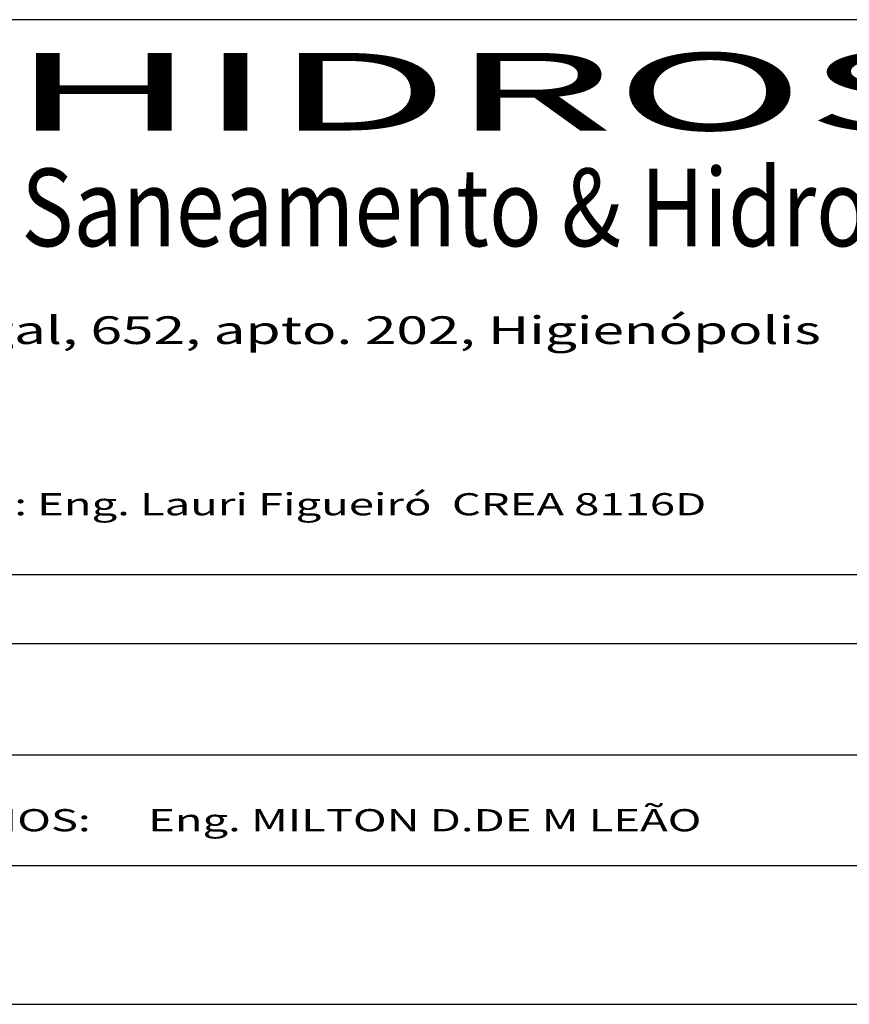
# Model space of a CAD drawing. Extents: x 60 to 277, y -19 to 39.
# Drawn here: x 242 to 248, y -19 to -12 of the extents above; entities that cross this region are included whole.
import ezdxf
from ezdxf.enums import TextEntityAlignment as Align

# ---------------------------------------------------------------- set-up
doc = ezdxf.new("R2010")
doc.units = 0
doc.header["$LTSCALE"] = 0.7
doc.header["$MEASUREMENT"] = 0
doc.layers.get('0').update_dxf_attribs({"linetype": 'CONTINUOUS'})
doc.layers.add('LINVISTA', color=13, linetype='CONTINUOUS')
doc.layers.add('REG60-100', color=7, linetype='CONTINUOUS')
doc.styles.add('STYLE2', font='txt', dxfattribs={"width": 1.5})
doc.styles.add('STYLE3', font='ARIAL.TTF', dxfattribs={"width": 1.5})

msp = doc.modelspace()

# ---------------------------------------------------------------- linework, layer by layer
at = {"color": 6}
msp.add_line((195.8837, -17.6648), (276.007, -17.6648), dxfattribs=at)
at = {"color": 8}
msp.add_line((193.3837, -18.6648), (277.007, -18.6648), dxfattribs=at)
at = {"layer": 'REG60-100', "color": 1}
for p, q in [((258.407, -11.5648), (239.807, -11.5648)), ((239.807, -15.5648), (258.407, -15.5648)), ((258.407, -16.0648), (239.807, -16.0648)), ((239.807, -16.8648), (258.407, -16.8648)), ((239.807, -17.6648), (258.407, -17.6648))]:
    msp.add_line(p, q, dxfattribs=at)

# ---------------------------------------------------------------- texts
at = {"layer": 'LINVISTA', "color": 2, "style": 'STYLE2', "width": 2.33004}
msp.add_text('HIDROSUL', height=0.56, dxfattribs=at).set_placement((242.1756, -12.3642), (251.3715, -12.3642), align=Align.FIT)
at = {"layer": 'REG60-100', "color": 3, "style": 'STYLE3', "width": 0.843668}
msp.add_text('Saneamento & Hidrologia Ltda.', height=0.56, dxfattribs=at).set_placement((242.2587, -13.1983), (251.4567, -13.1983), align=Align.FIT)
at = {"layer": 'REG60-100', "color": 3, "style": 'STYLE3', "width": 1.5}
for s, height, p in [('Rua Portugal, 652, apto. 202, Higienópolis', 0.2, (240.0756, -13.9036)), ('Resp. Técnico: Eng. Lauri Figueiró  CREA 8116D', 0.16, (240.0989, -15.1388)), ('Eng. MILTON D.DE M LEÃO', 0.16, (243.1727, -17.4173)), ('DIR.PROJ.VIARIOS: ', 0.16, (239.8977, -17.4173))]:
    msp.add_text(s, height=height, dxfattribs=at).set_placement(p)

doc.saveas('drawing.dxf')
